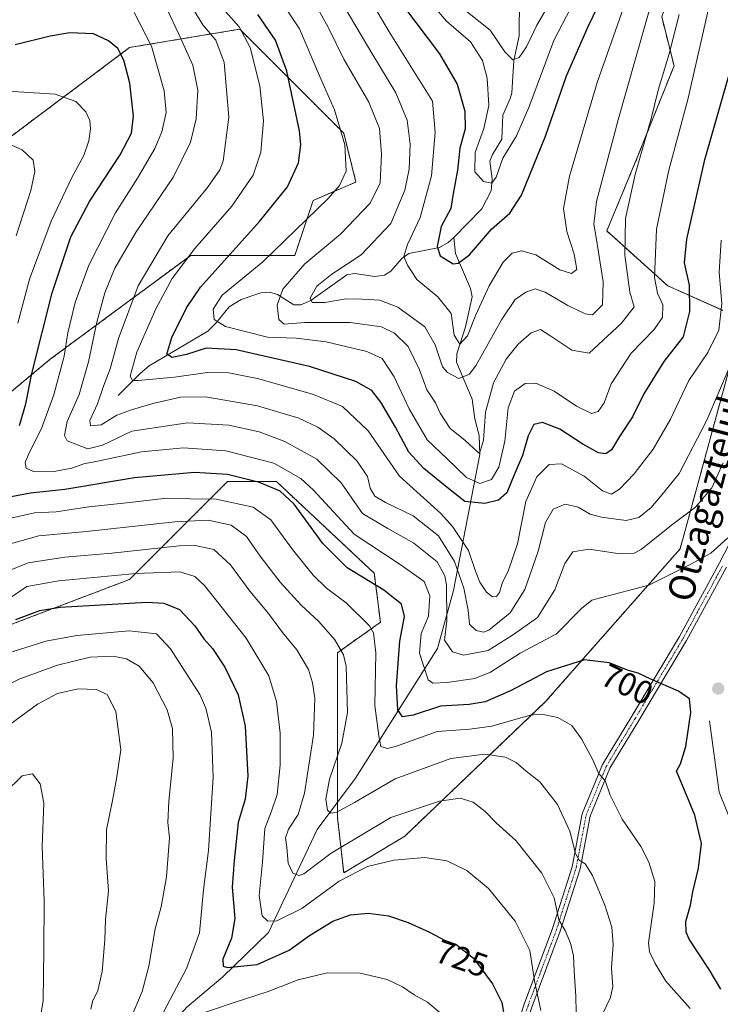
# Model space of a CAD drawing. Units: metres. Extents: x 623499 to 626926, y 4785077 to 4787453.
# Drawn here: x 625457 to 625670, y 4786846 to 4787145 of the extents above; entities that cross this region are included whole.
import ezdxf
from ezdxf.enums import TextEntityAlignment as Align

# ---------------------------------------------------------------- set-up
doc = ezdxf.new("R2010")
doc.units = ezdxf.units.M
doc.header["$MEASUREMENT"] = 0
doc.linetypes.add('TRAZO_Y_PUNTO', pattern=[1, 0.5, -0.25, 0, -0.25])
doc.linetypes.add('TRAZOS', pattern=[0.75, 0.5, -0.25])
for name, color, linetype, lineweight in [('Arbolado forestal', 92, 'TRAZOS', 0), ('Arbolado forestal CxS', 92, 'Continuous', 0), ('Camino', 19, 'Continuous', 0), ('Camino Cxs', 19, 'Continuous', 0), ('Camino eje', 39, 'TRAZO_Y_PUNTO', 13), ('Carátula', 7, 'Continuous', 5), ('Corriente natural lineal', 142, 'Continuous', 13), ('Curva de nivel maestra', 36, 'Continuous', 30), ('Curva de nivel normal', 36, 'Continuous', 0), ('Pastizal CxS', 92, 'Continuous', 0), ('Punto de cota en terreno', 7, 'Continuous', 0), ('Rótulo de curva de nivel directora', 19, 'Continuous', 0), ('Texto cartográfico', 19, 'Continuous', 0)]:
    doc.layers.add(name, color=color, linetype=linetype, lineweight=lineweight)
doc.styles.add('Arial', font='txt', dxfattribs={"height": 0.2})

# ---------------------------------------------------------------- blocks, each defined once
blk = doc.blocks.new('*U150')
at = {"layer": 'Pastizal CxS', "color": 92, "linetype": 'Continuous', "lineweight": 0}
for points in [[(625423.54, 4787086.63, 720.47), (625490.49, 4787136.84, 698.09), (625506.22, 4787139.46, 689.62), (625523.96, 4787142.42, 679.81), (625555.57, 4787110.8, 669.99), (625559.29, 4787095.93, 668.64), (625546.28, 4787090.35, 671.57), (625540.7, 4787073.61, 667.17), (625509.09, 4787073.61, 679.36), (625488.06, 4787058.07, 685.99), (625466.31, 4787042, 698.13), (625399.37, 4786986.21, 734.25)], [(625451.44, 4786960.18, 724.39), (625490.49, 4786975.05, 721.01), (625520.24, 4787004.81, 701.72), (625535.12, 4787004.81, 698.86), (625564.87, 4786976.91, 698.74), (625566.73, 4786962.04, 703.23), (625553.71, 4786952.74, 710.44), (625553.72, 4786902.53, 710.44), (625555.58, 4786885.79, 719.1), (625574.17, 4786896.95, 717.63), (625616.94, 4786937.86, 703.91), (625657.85, 4786984.35, 693.37), (625674.59, 4787045.72, 683.79)], [(625670.87, 4787056.87, 680.68), (625654.13, 4787064.31, 671.66), (625635.54, 4787081.05, 662.17), (625644.83, 4787103.36, 664.32), (625655.99, 4787131.26, 665.84), (625652.27, 4787146.13, 661.87), (625667.15, 4787192.62, 665.24), (625682.02, 4787214.94, 671.4)]]:
    blk.add_polyline3d(points, dxfattribs=at)
blk = doc.blocks.new('*U153')
at = {"layer": 'Arbolado forestal CxS', "color": 92, "linetype": 'Continuous', "lineweight": 0}
for points in [[(625682.02, 4787214.94, 671.4), (625667.15, 4787192.62, 665.24), (625652.27, 4787146.13, 661.87), (625655.99, 4787131.26, 665.84), (625644.83, 4787103.36, 664.32), (625635.54, 4787081.05, 662.17), (625654.13, 4787064.31, 671.66), (625670.87, 4787056.87, 680.68)], [(625674.59, 4787045.72, 683.79), (625657.85, 4786984.35, 693.37), (625616.94, 4786937.86, 703.91), (625574.17, 4786896.95, 717.63), (625555.58, 4786885.79, 719.1), (625553.72, 4786902.53, 710.44), (625553.71, 4786952.74, 710.44), (625566.73, 4786962.04, 703.23), (625564.87, 4786976.91, 698.74), (625535.12, 4787004.81, 698.86), (625520.24, 4787004.81, 701.72), (625490.49, 4786975.05, 721.01), (625451.44, 4786960.18, 724.39)], [(625399.37, 4786986.21, 734.25), (625466.31, 4787042, 698.13), (625488.06, 4787058.07, 685.99), (625509.09, 4787073.61, 679.36), (625540.7, 4787073.61, 667.17), (625546.28, 4787090.35, 671.57), (625559.29, 4787095.93, 668.64), (625555.57, 4787110.8, 669.99), (625523.96, 4787142.42, 679.81), (625506.22, 4787139.46, 689.62), (625490.49, 4787136.84, 698.09), (625423.54, 4787086.63, 720.47)]]:
    blk.add_polyline3d(points, dxfattribs=at)
blk = doc.blocks.new('*U175')
at = {"layer": 'Curva de nivel normal', "color": 36, "linetype": 'Continuous', "lineweight": 0}
blk.add_polyline3d([(625502.02, 4787148.2, 690), (625505.35, 4787141.07, 690), (625509.74, 4787131.51, 690), (625511.26, 4787123.88, 690), (625510.7, 4787115.16, 690), (625509.02, 4787108, 690), (625503.83, 4787097.5, 690), (625492.46, 4787080.81, 690), (625485.98, 4787069.72, 690), (625482.93, 4787062.25, 690), (625480.53, 4787053.33, 690), (625478.03, 4787041.26, 690), (625475.12, 4787031.25, 690), (625471.51, 4787023.04, 690), (625470.66, 4787018.8, 690), (625471.45, 4787017.2, 690), (625477.78, 4787014.8, 690), (625482.22, 4787015.84, 690), (625491.16, 4787020.16, 690), (625508.11, 4787022.7, 690), (625520.6, 4787021.95, 690), (625529.83, 4787019.9, 690), (625537.66, 4787016.95, 690), (625547.37, 4787011.64, 690), (625554.77, 4787004.4, 690), (625561.26, 4786995.06, 690), (625569.02, 4786990.48, 690), (625576.93, 4786986.05, 690), (625583.96, 4786980.39, 690), (625586.33, 4786976.11, 690), (625586.86, 4786973.25, 690), (625586.88, 4786962.42, 690), (625586.24, 4786956.61, 690), (625588.61, 4786953.06, 690), (625592.03, 4786951.97, 690), (625599.5, 4786953.42, 690), (625607.22, 4786958.24, 690), (625614.47, 4786963.46, 690), (625619.76, 4786971.83, 690), (625622.78, 4786979.87, 690), (625625.22, 4786983.46, 690), (625630.22, 4786984.26, 690), (625639.56, 4786982.82, 690), (625643.85, 4786982.98, 690), (625646.05, 4786984.17, 690), (625655.2, 4786991.58, 690), (625662.54, 4786997, 690), (625667.48, 4787002.93, 690), (625670.98, 4787010.48, 690)], dxfattribs=at)
blk = doc.blocks.new('*U183')
at = {"layer": 'Curva de nivel normal', "color": 36, "linetype": 'Continuous', "lineweight": 0}
blk.add_polyline3d([(625650.17, 4787154.23, 660), (625638.97, 4787114.89, 660), (625632.44, 4787089.95, 660), (625631.66, 4787083.11, 660), (625632.3, 4787079.04, 660), (625634.43, 4787065.6, 660), (625634.21, 4787058.56, 660), (625631.2, 4787055.57, 660), (625629.01, 4787055.81, 660), (625623.71, 4787058.38, 660), (625616.79, 4787062.46, 660), (625613.78, 4787063.45, 660), (625610.9, 4787062.43, 660), (625607.74, 4787060.23, 660), (625603.54, 4787054.04, 660), (625595.86, 4787040.22, 660), (625593.84, 4787037.5, 660), (625590.57, 4787036.12, 660), (625587.11, 4787037.94, 660), (625585.64, 4787039.68, 660), (625583.33, 4787046.4, 660), (625580.2, 4787051.9, 660), (625572.04, 4787057.81, 660), (625566.57, 4787059.99, 660), (625561.23, 4787060.3, 660), (625556.28, 4787060.44, 660), (625549.86, 4787059.24, 660), (625546.03, 4787059.25, 660), (625545.37, 4787060.6, 660), (625547.35, 4787064.27, 660), (625551.93, 4787067.87, 660), (625560.9, 4787073.77, 660), (625569.85, 4787083.3, 660), (625574.12, 4787093.4, 660), (625575.43, 4787099.8, 660), (625575.82, 4787107.42, 660), (625574.84, 4787114.75, 660), (625571.37, 4787123.02, 660), (625564.09, 4787135.11, 660), (625554.1, 4787152.16, 660)], dxfattribs=at)
blk = doc.blocks.new('*U190')
at = {"layer": 'Curva de nivel normal', "color": 36, "linetype": 'Continuous', "lineweight": 0}
blk.add_polyline3d([(625624.6, 4787148.86, 645), (625619.45, 4787138.97, 645), (625611.87, 4787118.56, 645), (625608.09, 4787109.96, 645), (625603.96, 4787103.18, 645), (625601.87, 4787097.42, 645), (625600.58, 4787095.58, 645), (625598.02, 4787096.13, 645), (625595.39, 4787099.03, 645), (625595.56, 4787104.88, 645), (625598.16, 4787112.23, 645), (625599.66, 4787119.23, 645), (625599.18, 4787127.56, 645), (625597.72, 4787132.9, 645), (625594.08, 4787138.56, 645), (625586.82, 4787144.81, 645), (625578.54, 4787154.68, 645)], dxfattribs=at)
blk = doc.blocks.new('*U200')
at = {"layer": 'Curva de nivel normal', "color": 36, "linetype": 'Continuous', "lineweight": 0}
blk.add_polyline3d([(625657.59, 4787146.89, 665), (625654.54, 4787134.89, 665), (625651.2, 4787123.89, 665), (625649.16, 4787115.56, 665), (625644.21, 4787098.23, 665), (625641.28, 4787084.85, 665), (625641.01, 4787073.72, 665), (625642.56, 4787062.38, 665), (625643.86, 4787057.93, 665), (625639.98, 4787053, 665), (625630.24, 4787043.91, 665), (625624.96, 4787044.81, 665), (625618.57, 4787049.07, 665), (625615.37, 4787051.06, 665), (625612.61, 4787050.09, 665), (625608.64, 4787046.58, 665), (625604.96, 4787041.99, 665), (625601.16, 4787034.84, 665), (625598.71, 4787025.89, 665), (625598.11, 4787017.4, 665), (625596.88, 4787013.37, 665), (625595.15, 4787014.85, 665), (625592.41, 4787017.37, 665), (625587.96, 4787020.92, 665), (625584.91, 4787025.61, 665), (625583.5, 4787028.77, 665), (625580.87, 4787032.68, 665), (625578.58, 4787038.84, 665), (625575.14, 4787045.86, 665), (625571.06, 4787049.98, 665), (625567.02, 4787051.84, 665), (625557.56, 4787053.21, 665), (625543.71, 4787053.16, 665), (625537.49, 4787052.65, 665), (625535.84, 4787054.12, 665), (625535.39, 4787058.51, 665), (625537.1, 4787063.32, 665), (625543.77, 4787071, 665), (625554.57, 4787080.06, 665), (625563.57, 4787089.48, 665), (625566.62, 4787095.63, 665), (625567.1, 4787104.43, 665), (625566.45, 4787112.2, 665), (625563.16, 4787120.2, 665), (625555.6, 4787133.34, 665), (625550.82, 4787143.01, 665), (625547.02, 4787149.89, 665)], dxfattribs=at)
blk = doc.blocks.new('*U204')
at = {"layer": 'Curva de nivel normal', "color": 36, "linetype": 'Continuous', "lineweight": 0}
blk.add_polyline3d([(625561.36, 4787155.32, 655), (625569.36, 4787141.62, 655), (625582.55, 4787120.56, 655), (625583.35, 4787111.01, 655), (625582.28, 4787097.85, 655), (625578.78, 4787085.18, 655), (625574.97, 4787076.96, 655), (625573.81, 4787073.23, 655), (625574.96, 4787070.67, 655), (625577.79, 4787066.23, 655), (625584.22, 4787060.98, 655), (625588.28, 4787055.97, 655), (625589.13, 4787049.32, 655), (625590.92, 4787046.62, 655), (625593.16, 4787049.16, 655), (625595.72, 4787055.53, 655), (625599.8, 4787064.3, 655), (625604.02, 4787071.56, 655), (625606.77, 4787074.33, 655), (625609.62, 4787075.02, 655), (625613.94, 4787073.74, 655), (625621.28, 4787069.21, 655), (625624.83, 4787068.06, 655), (625626.45, 4787069.31, 655), (625625.68, 4787074.01, 655), (625623.38, 4787080.84, 655), (625622.37, 4787087.86, 655), (625624.2, 4787097.66, 655), (625632.58, 4787126.17, 655), (625640.6, 4787148.89, 655)], dxfattribs=at)
blk = doc.blocks.new('*U215')
at = {"layer": 'Curva de nivel normal', "color": 36, "linetype": 'Continuous', "lineweight": 0}
blk.add_polyline3d([(625491.9, 4787147.49, 695), (625497.18, 4787137.24, 695), (625501.03, 4787123.62, 695), (625501.61, 4787117.04, 695), (625500.31, 4787111.21, 695), (625498.13, 4787106.17, 695), (625492.9, 4787097.13, 695), (625486.23, 4787086.56, 695), (625478.04, 4787070.66, 695), (625473.88, 4787059.28, 695), (625471.71, 4787050, 695), (625470.54, 4787042.97, 695), (625467.41, 4787031.23, 695), (625463.74, 4787020.9, 695), (625459.9, 4787013.57, 695), (625458.74, 4787010.59, 695), (625459.03, 4787008.84, 695), (625461.28, 4787007.85, 695), (625468.08, 4787007.95, 695), (625472.9, 4787008.91, 695), (625476.55, 4787010.23, 695), (625481.2, 4787011.07, 695), (625494.14, 4787013.89, 695), (625506.9, 4787015.05, 695), (625519.71, 4787014.17, 695), (625534.36, 4787010.36, 695), (625542.56, 4787005.75, 695), (625546.33, 4787002.34, 695), (625558.76, 4786988.77, 695), (625573.07, 4786979.37, 695), (625580.08, 4786974.42, 695), (625581.76, 4786970.02, 695), (625581.34, 4786963.87, 695), (625579.1, 4786958.58, 695), (625578.58, 4786952.62, 695), (625581.2, 4786944.53, 695), (625582.7, 4786943.5, 695), (625587, 4786943.73, 695), (625595.43, 4786944.86, 695), (625600.23, 4786946.83, 695), (625609.23, 4786952.64, 695), (625620.22, 4786958.52, 695), (625627.89, 4786966.24, 695), (625630.99, 4786968.71, 695), (625633.6, 4786969.49, 695), (625648.3, 4786973.34, 695), (625660.91, 4786979.55, 695), (625667.14, 4786983.03, 695), (625672.31, 4786987.72, 695)], dxfattribs=at)
blk = doc.blocks.new('*U228')
at = {"layer": 'Curva de nivel normal', "color": 36, "linetype": 'Continuous', "lineweight": 0}
blk.add_polyline3d([(625670.84, 4787167.87, 670), (625660.3, 4787121.39, 670), (625654.41, 4787099.56, 670), (625650.62, 4787081.56, 670), (625650.1, 4787066.86, 670), (625650.98, 4787062.09, 670), (625652.63, 4787058.53, 670), (625652.5, 4787054.74, 670), (625649.86, 4787050.94, 670), (625643.01, 4787043.9, 670), (625636.86, 4787034.5, 670), (625634.72, 4787028.79, 670), (625632.97, 4787026.14, 670), (625630.88, 4787025.52, 670), (625626.36, 4787027.71, 670), (625619.54, 4787032.29, 670), (625613.99, 4787034.74, 670), (625610.71, 4787034.64, 670), (625607.51, 4787032.31, 670), (625605.54, 4787027.21, 670), (625604.52, 4787017.12, 670), (625602.73, 4787009.16, 670), (625600.53, 4787005.42, 670), (625596.99, 4787004.17, 670), (625592.91, 4787006.06, 670), (625586.97, 4787011.78, 670), (625580.9, 4787017.52, 670), (625575.47, 4787026.96, 670), (625570.96, 4787036.66, 670), (625567.23, 4787042.21, 670), (625562.57, 4787044.42, 670), (625550.23, 4787047.32, 670), (625541.12, 4787048.4, 670), (625532.43, 4787048.77, 670), (625519.65, 4787051.98, 670), (625516.15, 4787054.14, 670), (625515.88, 4787057.26, 670), (625518.62, 4787061.55, 670), (625531, 4787071.61, 670), (625550.87, 4787090.89, 670), (625554.29, 4787094.83, 670), (625556.28, 4787099.23, 670), (625555.95, 4787107.22, 670), (625552.8, 4787117.85, 670), (625548.2, 4787128.19, 670), (625542.14, 4787142.49, 670), (625537.04, 4787150.11, 670)], dxfattribs=at)
blk = doc.blocks.new('*U233')
at = {"layer": 'Curva de nivel normal', "color": 36, "linetype": 'Continuous', "lineweight": 0}
blk.add_polyline3d([(625517.23, 4787150.53, 680), (625523.75, 4787143.1, 680), (625527.16, 4787136.88, 680), (625530.1, 4787125.23, 680), (625531.2, 4787114.5, 680), (625530.39, 4787104.97, 680), (625528.09, 4787098.01, 680), (625521.55, 4787088.62, 680), (625510.28, 4787075.74, 680), (625503.42, 4787066.59, 680), (625498.42, 4787057.35, 680), (625492.68, 4787044.15, 680), (625490.6, 4787036.9, 680), (625491.34, 4787035.59, 680), (625493.1, 4787035.54, 680), (625504.13, 4787036.54, 680), (625514.12, 4787037.96, 680), (625520.63, 4787037.92, 680), (625529.76, 4787036.09, 680), (625546.36, 4787031.31, 680), (625555.25, 4787027.62, 680), (625563.02, 4787020.2, 680), (625572.55, 4787006.44, 680), (625585.08, 4786995.09, 680), (625588.64, 4786991.18, 680), (625593.52, 4786983.85, 680), (625595.6, 4786977.6, 680), (625596.91, 4786974.24, 680), (625599.02, 4786971.16, 680), (625600.8, 4786969.7, 680), (625602.03, 4786969.82, 680), (625602.94, 4786971.1, 680), (625603.82, 4786974.24, 680), (625605.54, 4786977.57, 680), (625608.41, 4786985.88, 680), (625610.95, 4786998.79, 680), (625614.3, 4787006.21, 680), (625618.06, 4787009.99, 680), (625621.82, 4787010.24, 680), (625628.63, 4787006.42, 680), (625634.27, 4787002.02, 680), (625637.02, 4787001.01, 680), (625639.38, 4787002.45, 680), (625643.87, 4787007.12, 680), (625649.66, 4787014.62, 680), (625654.95, 4787023.76, 680), (625660.47, 4787035.56, 680), (625666.29, 4787044.05, 680), (625669.59, 4787050.87, 680), (625670.54, 4787058.97, 680), (625669.7, 4787068.45, 680), (625670.34, 4787078.28, 680)], dxfattribs=at)
blk = doc.blocks.new('*U234')
at = {"layer": 'Curva de nivel normal', "color": 36, "linetype": 'Continuous', "lineweight": 0}
blk.add_polyline3d([(625507.12, 4787152.93, 685), (625512.71, 4787143.78, 685), (625516.66, 4787139.12, 685), (625519.26, 4787132.3, 685), (625520.6, 4787115.63, 685), (625518.89, 4787102.23, 685), (625517.94, 4787099.64, 685), (625514.13, 4787094.28, 685), (625502.12, 4787079.52, 685), (625493.11, 4787064.3, 685), (625487.06, 4787048.32, 685), (625484.59, 4787039.13, 685), (625482.53, 4787033.85, 685), (625480.74, 4787028.47, 685), (625478.43, 4787023.42, 685), (625478.61, 4787021.77, 685), (625481.85, 4787022.03, 685), (625486.63, 4787025.02, 685), (625491.07, 4787026.58, 685), (625497.52, 4787028.55, 685), (625505.98, 4787030.44, 685), (625513.55, 4787030.55, 685), (625529.32, 4787027.86, 685), (625541.92, 4787024.14, 685), (625547.71, 4787021.34, 685), (625552.72, 4787017.85, 685), (625559.69, 4787011.03, 685), (625562.77, 4787006.34, 685), (625563.63, 4787002.84, 685), (625565, 4787000.39, 685), (625568.26, 4786998.4, 685), (625576.68, 4786994.4, 685), (625584.38, 4786988.28, 685), (625589.3, 4786980.48, 685), (625592.12, 4786972.34, 685), (625593.38, 4786965.71, 685), (625593.8, 4786961.47, 685), (625595.86, 4786959.48, 685), (625598.08, 4786959.03, 685), (625599.7, 4786959.58, 685), (625606.16, 4786964.84, 685), (625610.64, 4786971.98, 685), (625614.69, 4786983.68, 685), (625616.94, 4786992.37, 685), (625619.22, 4786996.38, 685), (625622.89, 4786997.92, 685), (625626.89, 4786996.97, 685), (625630.47, 4786994.93, 685), (625633.93, 4786993.96, 685), (625641.48, 4786993.01, 685), (625645.27, 4786993.83, 685), (625649.08, 4786996.91, 685), (625652.94, 4787001.46, 685), (625657.57, 4787007.27, 685), (625665.96, 4787023.48, 685), (625676.65, 4787048.46, 685)], dxfattribs=at)
blk = doc.blocks.new('*U251')
at = {"layer": 'Curva de nivel maestra', "color": 36, "linetype": 'Continuous', "lineweight": 30}
blk.add_polyline3d([(625573.7, 4787149.43, 650), (625584.72, 4787134.95, 650), (625590.04, 4787125.72, 650), (625592.36, 4787117.47, 650), (625592.48, 4787112.15, 650), (625590.88, 4787106.2, 650), (625590.15, 4787099.58, 650), (625588.74, 4787091.83, 650), (625588.09, 4787087.86, 650), (625585.22, 4787082.35, 650), (625583.94, 4787076.3, 650), (625584.9, 4787073.46, 650), (625588.85, 4787071.06, 650), (625590.36, 4787071.2, 650), (625593.78, 4787073.8, 650), (625600.49, 4787081.61, 650), (625606.1, 4787086.42, 650), (625609.61, 4787091.94, 650), (625616.95, 4787109.89, 650), (625623.28, 4787128.23, 650), (625629.9, 4787143.23, 650), (625634.52, 4787152.99, 650)], dxfattribs=at)
blk = doc.blocks.new('*U259')
at = {"layer": 'Curva de nivel maestra', "color": 36, "linetype": 'Continuous', "lineweight": 30}
blk.add_polyline3d([(625672.49, 4787127.85, 675), (625665.17, 4787102.31, 675), (625659.8, 4787078.56, 675), (625659.09, 4787071.34, 675), (625660.6, 4787064.52, 675), (625660.7, 4787056.56, 675), (625658.73, 4787048.83, 675), (625652.87, 4787041.29, 675), (625646.79, 4787031.49, 675), (625643.33, 4787024.48, 675), (625639.37, 4787018.48, 675), (625636.97, 4787014.5, 675), (625635.3, 4787013.21, 675), (625632.99, 4787013.51, 675), (625628.31, 4787016.14, 675), (625621.32, 4787020.7, 675), (625616.01, 4787022.76, 675), (625613.34, 4787022.12, 675), (625611.66, 4787018.75, 675), (625609.88, 4787012.76, 675), (625607.42, 4787006.84, 675), (625605.2, 4787001.38, 675), (625602.62, 4786999.12, 675), (625598.44, 4786998.18, 675), (625592.4, 4786998.79, 675), (625586.52, 4787003.4, 675), (625579.94, 4787008.74, 675), (625575.39, 4787013.73, 675), (625571.36, 4787021.36, 675), (625566.89, 4787028.97, 675), (625564.12, 4787032.52, 675), (625559.3, 4787035.28, 675), (625545.19, 4787039.82, 675), (625522.91, 4787044.91, 675), (625513.76, 4787045.34, 675), (625507.8, 4787043.41, 675), (625503.42, 4787042.57, 675), (625501.84, 4787043.56, 675), (625503.34, 4787048.65, 675), (625507.8, 4787057.7, 675), (625512.03, 4787063.89, 675), (625529.93, 4787083.88, 675), (625538.46, 4787094.41, 675), (625541.87, 4787101.8, 675), (625542.58, 4787107.2, 675), (625542.16, 4787111.46, 675), (625538.26, 4787129.61, 675), (625534.79, 4787139.08, 675), (625529.51, 4787146.92, 675)], dxfattribs=at)
blk = doc.blocks.new('*U272')
at = {"layer": 'Curva de nivel maestra', "color": 36, "linetype": 'Continuous', "lineweight": 30}
for points in [[(625670.22, 4786850.43, 700), (625666.66, 4786856.34, 700), (625660.63, 4786865.59, 700), (625659.65, 4786867.77, 700), (625659.55, 4786870.96, 700), (625661, 4786875.97, 700), (625661.7, 4786879.96, 700), (625663.46, 4786887.16, 700), (625664.3, 4786894.7, 700), (625662.32, 4786903.34, 700), (625658.21, 4786913.33, 700), (625656.75, 4786916.68, 700), (625657.99, 4786918.9, 700), (625659.59, 4786924.24, 700), (625661.06, 4786934.61, 700), (625660.66, 4786938.72, 700), (625657.32, 4786941.04, 700), (625648.99, 4786944.67, 700), (625645.12, 4786946.53, 700), (625642.14, 4786947.38, 700), (625636.28, 4786949.68, 700), (625628.8, 4786950.62, 700), (625617.2, 4786946.98, 700), (625606.25, 4786941.17, 700), (625598.54, 4786937.78, 700), (625593.69, 4786936.96, 700), (625585, 4786936.48, 700), (625576.68, 4786933.79, 700), (625573.4, 4786933.22, 700), (625572.07, 4786935.36, 700), (625571.6, 4786942.76, 700), (625572.59, 4786956.26, 700), (625574.09, 4786963.76, 700), (625573.13, 4786967.47, 700), (625567.73, 4786971.81, 700), (625556.58, 4786978.57, 700), (625549.25, 4786985.97, 700), (625540.49, 4786997.9, 700), (625536.23, 4787001.93, 700), (625530.01, 4787004.53, 700), (625520.29, 4787006.96, 700), (625510.2, 4787007.56, 700), (625491.92, 4787005.99, 700), (625470.82, 4787002.36, 700), (625460.38, 4787001.27, 700), (625452.38, 4786999.76, 700)], [(625456.98, 4787021.82, 700), (625458.97, 4787028.47, 700), (625460.72, 4787037.68, 700), (625466.89, 4787062.21, 700), (625472.66, 4787079.23, 700), (625478.33, 4787090.02, 700), (625487.63, 4787104.24, 700), (625491.08, 4787110.81, 700), (625491.63, 4787115.91, 700), (625490.53, 4787126.01, 700), (625488.77, 4787133.02, 700), (625486.9, 4787136.56, 700), (625484.07, 4787138.83, 700), (625479.46, 4787140.95, 700), (625472.26, 4787141.26, 700), (625466.32, 4787140.31, 700), (625455.7, 4787137.69, 700)]]:
    blk.add_polyline3d(points, dxfattribs=at)
blk = doc.blocks.new('5PATER')
at = {"layer": 'Carátula', "linetype": 'Continuous', "lineweight": 5}
h = blk.add_hatch(color=250, dxfattribs=at)
edge = h.paths.add_edge_path()
edge.add_ellipse((0, 0.01), major_axis=(-1.33, -1.34), ratio=0.999422, start_angle=0, end_angle=360)

msp = doc.modelspace()

# ---------------------------------------------------------------- linework, layer by layer
at = {"layer": 'Arbolado forestal', "color": 92, "linetype": 'TRAZOS', "lineweight": 0}
for points in [[(625682.02, 4787214.94, 671.4), (625667.15, 4787192.62, 665.24), (625652.27, 4787146.13, 661.87), (625655.99, 4787131.26, 665.84), (625644.83, 4787103.36, 664.32), (625635.54, 4787081.05, 662.17), (625654.13, 4787064.31, 671.66), (625670.87, 4787056.87, 680.68)], [(625399.37, 4786986.21, 734.25), (625466.31, 4787042, 698.13), (625488.06, 4787058.07, 685.99), (625509.08, 4787073.61, 679.36), (625540.7, 4787073.61, 667.17), (625546.28, 4787090.35, 671.57), (625559.29, 4787095.93, 668.64), (625555.57, 4787110.8, 669.99), (625523.96, 4787142.42, 679.81), (625506.22, 4787139.46, 689.62), (625490.49, 4787136.84, 698.09), (625423.54, 4787086.63, 720.47)], [(625674.59, 4787045.72, 683.79), (625657.85, 4786984.35, 693.37), (625616.94, 4786937.86, 703.91), (625574.17, 4786896.95, 717.63), (625555.57, 4786885.79, 719.1), (625553.71, 4786902.53, 710.44), (625553.71, 4786907.22, 708.94), (625553.71, 4786952.74, 710.44), (625566.73, 4786962.04, 703.23), (625564.87, 4786976.91, 698.74), (625535.12, 4787004.81, 698.85), (625520.24, 4787004.81, 701.72), (625490.49, 4786975.05, 721.01), (625451.44, 4786960.18, 724.39)]]:
    msp.add_polyline3d(points, dxfattribs=at)
at = {"layer": 'Camino', "color": 19, "linetype": 'Continuous', "lineweight": 0}
for points in [[(625533.56, 4786691.92, 751.19), (625550.91, 4786709.36, 748.46), (625574.21, 4786730.21, 744.66), (625590.58, 4786748.26, 741.56), (625600.53, 4786766.24, 738.23), (625603.1, 4786779.55, 735.4), (625600.39, 4786790.3, 732.73), (625599.38, 4786804.28, 729.89), (625603.33, 4786824.04, 725.85), (625610.43, 4786845.79, 721.77), (625619.06, 4786868.84, 716.14), (625625.01, 4786887.62, 710.96), (625628.09, 4786903.74, 707.67), (625634.25, 4786918.72, 704.44), (625643.12, 4786933.4, 701.74), (625657.66, 4786957.71, 698), (625669.72, 4786979.89, 695.75), (625677.55, 4786995.03, 695.08)], [(625671.93, 4786978.72, 696.15), (625659.83, 4786956.47, 698.26), (625645.26, 4786932.11, 701.67), (625636.49, 4786917.59, 704.22), (625630.5, 4786903.03, 707.17), (625627.44, 4786887, 710.24), (625621.42, 4786868.02, 715.23), (625612.79, 4786844.96, 720.77), (625605.76, 4786823.41, 725.02), (625601.89, 4786804.12, 728.88), (625602.86, 4786790.7, 732), (625605.66, 4786779.63, 735.21), (625602.91, 4786765.38, 737.94), (625592.63, 4786746.79, 741.32), (625575.97, 4786728.43, 744.39), (625552.64, 4786707.55, 748.16), (625535, 4786689.85, 750.99)]]:
    msp.add_polyline3d(points, dxfattribs=at)
at = {"layer": 'Camino Cxs', "color": 19, "linetype": 'Continuous', "lineweight": 0}
for points in [[(625610.43, 4786845.79, 721.77), (625619.06, 4786868.84, 716.14), (625625.01, 4786887.62, 710.96), (625628.09, 4786903.74, 707.67), (625634.25, 4786918.72, 704.44), (625643.12, 4786933.4, 701.74), (625657.66, 4786957.71, 698), (625669.72, 4786979.89, 695.75), (625677.55, 4786995.03, 695.08)], [(625671.93, 4786978.72, 696.15), (625659.83, 4786956.47, 698.26), (625645.26, 4786932.11, 701.67), (625636.49, 4786917.59, 704.22), (625630.5, 4786903.03, 707.17), (625627.44, 4786887, 710.24), (625621.42, 4786868.02, 715.23), (625612.79, 4786844.96, 720.77)]]:
    msp.add_polyline3d(points, dxfattribs=at)
at = {"layer": 'Camino eje', "color": 39, "linetype": 'TRAZO_Y_PUNTO', "lineweight": 13}
msp.add_polyline3d([(625532.75, 4786689.35, 750.98), (625534.3, 4786690.9, 751.08), (625551.78, 4786708.46, 748.28), (625575.09, 4786729.32, 744.51), (625583.28, 4786738.35, 743.08), (625591.61, 4786747.53, 741.42), (625596.58, 4786756.52, 740.04), (625601.72, 4786765.81, 738.04), (625604.38, 4786779.59, 735.3), (625602.98, 4786785.13, 733.81), (625601.63, 4786790.5, 732.19), (625600.64, 4786804.2, 729.36), (625602.61, 4786814.08, 726.8), (625604.55, 4786823.73, 725.42), (625608.1, 4786834.6, 723.02), (625611.61, 4786845.38, 721.2), (625620.24, 4786868.43, 715.67), (625623.22, 4786877.82, 712.99), (625626.23, 4786887.31, 710.49), (625629.3, 4786903.39, 707.41), (625635.37, 4786918.16, 704.33), (625644.19, 4786932.76, 701.71), (625658.75, 4786957.09, 698.13), (625670.83, 4786979.31, 695.96)], dxfattribs=at)
at = {"layer": 'Corriente natural lineal', "color": 142, "linetype": 'Continuous', "lineweight": 13}
for points in [[(625589, 4787079, 648.35), (625597.6, 4787087.73, 647.8), (625600.39, 4787093.27, 645.57), (625600.69, 4787096.94, 644.82), (625600.01, 4787102.24, 644.22), (625600.78, 4787104.25, 644.17), (625603.68, 4787109, 644.09), (625603.91, 4787116.24, 643.43), (625606.21, 4787121.29, 642.22), (625606.66, 4787123.1, 641.89), (625607.31, 4787132.87, 639.97), (625608.9, 4787140.39, 638.19), (625609.04, 4787152, 629.81)], [(625449.04, 4786794.91, 745.43), (625458.12, 4786807.84, 742.02), (625468.62, 4786816.12, 739.18), (625480.39, 4786819.89, 736.07), (625492.39, 4786826.31, 732.28), (625500.21, 4786836.29, 731.11), (625507.92, 4786844.94, 728.5), (625518.84, 4786854.11, 725.67), (625532.74, 4786867.59, 720.6), (625547.55, 4786898.95, 711.18), (625559.2, 4786914.57, 708.87), (625584.08, 4786954.05, 691.38), (625588.96, 4786971.72, 688.27), (625597, 4787013, 665.03), (625596.73, 4787018.82, 663.92), (625595.48, 4787023.87, 663.05), (625594.58, 4787029.85, 663.06), (625589.85, 4787041.17, 657.4), (625589.98, 4787043.64, 656.04), (625592.57, 4787051.84, 654.03), (625594.58, 4787061, 652.81), (625594.12, 4787063.58, 652), (625589.54, 4787074.17, 649.08), (625589, 4787079, 648.35)], [(625487, 4787031, 682.07), (625493.64, 4787037.66, 679.16), (625496.47, 4787040.01, 678.34), (625514.23, 4787050.59, 672.34), (625516.83, 4787053.12, 670.22), (625520.71, 4787057.94, 668.49), (625524.43, 4787060.21, 668.67), (625530.39, 4787062.17, 667.12), (625532.97, 4787062.46, 666.26), (625535.47, 4787061.75, 665.39), (625540.38, 4787058.61, 662.68), (625542.49, 4787058.6, 662), (625545.55, 4787059.91, 661), (625556.48, 4787067.65, 658.9), (625558.89, 4787068.06, 658.68), (625564.99, 4787067.2, 657.06), (625567.97, 4787067.64, 656.23), (625569.85, 4787068.77, 655.85), (625573.23, 4787072.7, 655.41), (625575.33, 4787074.19, 655.1), (625584.74, 4787076.05, 649.79), (625587.32, 4787077.48, 648.45), (625589, 4787079, 648.35)], [(625666.78, 4786932, 699.24), (625669.67, 4786910.3, 697.45), (625679.08, 4786887.24, 694.18)]]:
    msp.add_polyline3d(points, dxfattribs=at)
at = {"layer": 'Curva de nivel maestra', "color": 36, "linetype": 'Continuous', "lineweight": 30}
msp.add_polyline3d([(625455.92, 4786962.82, 725), (625463.16, 4786965.61, 725), (625469.36, 4786966.61, 725), (625495.67, 4786968.1, 725), (625500.9, 4786967.82, 725), (625505.65, 4786965.94, 725), (625510.32, 4786960.92, 725), (625513.05, 4786956.98, 725), (625515.64, 4786954, 725), (625519.45, 4786948.37, 725), (625523.46, 4786939.98, 725), (625525.61, 4786930.38, 725), (625526.47, 4786915.16, 725), (625525.62, 4786908.22, 725), (625523.51, 4786901.15, 725), (625522.28, 4786889.54, 725), (625521.61, 4786881.48, 725), (625522.51, 4786871.9, 725), (625521.47, 4786865.9, 725), (625518.85, 4786859.57, 725), (625518.93, 4786857.39, 725), (625520.25, 4786856.98, 725), (625529.31, 4786857.87, 725), (625538.96, 4786862.31, 725), (625545.15, 4786866.74, 725), (625552.27, 4786871.04, 725), (625557.65, 4786873.03, 725), (625563.07, 4786873.52, 725), (625569.16, 4786872.74, 725), (625575.16, 4786870.7, 725), (625581.68, 4786867.75, 725), (625586.46, 4786865.19, 725), (625589.69, 4786864.07, 725), (625595.03, 4786859.82, 725), (625600.78, 4786852.01, 725), (625603.62, 4786846.34, 725), (625604.85, 4786839.13, 725)], dxfattribs=at)
at = {"layer": 'Curva de nivel normal', "color": 36, "linetype": 'Continuous', "lineweight": 0}
for points in [[(625617.38, 4787149, 640), (625614.24, 4787143.66, 640), (625611.15, 4787137.02, 640), (625608.92, 4787133.8, 640), (625606.98, 4787133.14, 640), (625604.56, 4787135.57, 640), (625600.05, 4787142.12, 640), (625592.68, 4787148.02, 640)], [(625456.46, 4787053.03, 705), (625460.06, 4787066.34, 705), (625466.68, 4787084.03, 705), (625472.89, 4787097.27, 705), (625476.52, 4787103.95, 705), (625478.05, 4787108.47, 705), (625478.62, 4787112.15, 705), (625478.34, 4787114.64, 705), (625477.17, 4787117.29, 705), (625474.13, 4787120.38, 705), (625467.85, 4787122.66, 705), (625453.59, 4787123.51, 705)], [(625456.01, 4787079.56, 710), (625460.45, 4787093.38, 710), (625461.63, 4787099.16, 710), (625461.14, 4787102.53, 710), (625457.84, 4787105.68, 710), (625449.92, 4787109.12, 710)], [(625660.86, 4786844.53, 705), (625653.52, 4786852.86, 705), (625650.27, 4786858.26, 705), (625648.56, 4786861.72, 705), (625648.21, 4786864.52, 705), (625649.95, 4786876.57, 705), (625650.12, 4786883.12, 705), (625648.34, 4786889.08, 705), (625645.88, 4786893.78, 705), (625640.22, 4786902.12, 705), (625636.6, 4786909.42, 705), (625635.09, 4786913.92, 705), (625633.13, 4786915.93, 705), (625631.31, 4786920.13, 705), (625627.89, 4786926.57, 705), (625624.92, 4786930.6, 705), (625620.71, 4786933.06, 705), (625615.71, 4786934.03, 705), (625612.3, 4786933.8, 705), (625600.64, 4786930.43, 705), (625593.9, 4786929.46, 705), (625583.94, 4786928.74, 705), (625571.29, 4786924.22, 705), (625568.86, 4786923.63, 705), (625566.86, 4786924.24, 705), (625566.26, 4786927.48, 705), (625565.03, 4786936.7, 705), (625565.34, 4786952.76, 705), (625564.67, 4786958.81, 705), (625563.43, 4786960.95, 705), (625556.28, 4786967.88, 705), (625550.33, 4786972.38, 705), (625546.25, 4786976.34, 705), (625540, 4786984.15, 705), (625533.45, 4786993.12, 705), (625528.03, 4786997.04, 705), (625516.78, 4786999.45, 705), (625500.74, 4786999.66, 705), (625491.46, 4786998.55, 705), (625478.09, 4786997.08, 705), (625468.14, 4786995.57, 705), (625461.57, 4786995.27, 705), (625454.38, 4786993.71, 705)], [(625634.43, 4786843.24, 710), (625636.7, 4786847.9, 710), (625637.4, 4786851.2, 710), (625637.02, 4786856.77, 710), (625637.5, 4786863.94, 710), (625637.09, 4786869.29, 710), (625634.98, 4786876, 710), (625631.25, 4786884.93, 710), (625629, 4786888.51, 710), (625627.12, 4786889.61, 710), (625626, 4786891.7, 710), (625624.3, 4786898.44, 710), (625620.58, 4786906.57, 710), (625615.24, 4786913.5, 710), (625611.08, 4786916.73, 710), (625608.04, 4786919.38, 710), (625604.77, 4786921.02, 710), (625598.51, 4786921.84, 710), (625588.14, 4786920.58, 710), (625571.25, 4786914.43, 710), (625558.85, 4786907.17, 710), (625553.45, 4786904.2, 710), (625551.7, 4786903.98, 710), (625550.69, 4786904.83, 710), (625550.14, 4786908.17, 710), (625551.23, 4786914.24, 710), (625554.96, 4786925.24, 710), (625556.75, 4786934.59, 710), (625556.34, 4786948.66, 710), (625555.48, 4786952.09, 710), (625552.86, 4786956.68, 710), (625547.98, 4786962.29, 710), (625542.64, 4786967.24, 710), (625536.26, 4786974.16, 710), (625530.18, 4786982.13, 710), (625526, 4786988.11, 710), (625521.38, 4786991.53, 710), (625514.4, 4786993.06, 710), (625504.19, 4786992.57, 710), (625477.36, 4786989.57, 710), (625462.87, 4786988.35, 710), (625452.77, 4786985.47, 710)], [(625626.34, 4786838.57, 715), (625626.19, 4786848.24, 715), (625625.6, 4786855.9, 715), (625625.39, 4786860.53, 715), (625624.53, 4786864.43, 715), (625622.92, 4786868.26, 715), (625620.98, 4786871.47, 715), (625619.6, 4786878.21, 715), (625615.81, 4786885.67, 715), (625607.92, 4786895.6, 715), (625601.93, 4786900.96, 715), (625598.54, 4786904.48, 715), (625594.91, 4786907.25, 715), (625590.98, 4786908.48, 715), (625584.69, 4786907.64, 715), (625569.88, 4786902.66, 715), (625551.71, 4786891.8, 715), (625543.42, 4786885.48, 715), (625542.04, 4786885.02, 715), (625540.11, 4786885.72, 715), (625538.68, 4786888.68, 715), (625538.27, 4786893.48, 715), (625537.9, 4786896.48, 715), (625538.82, 4786899.12, 715), (625541.73, 4786903.51, 715), (625543.69, 4786910.02, 715), (625546.36, 4786927.63, 715), (625546.76, 4786938.91, 715), (625546.12, 4786943.59, 715), (625544.83, 4786947.62, 715), (625541.37, 4786953.64, 715), (625536.95, 4786958.88, 715), (625532.72, 4786964.71, 715), (625527.08, 4786971.42, 715), (625521.17, 4786979.51, 715), (625516.09, 4786984.1, 715), (625510.38, 4786985.32, 715), (625505.59, 4786985.26, 715), (625485.1, 4786983.01, 715), (625470.81, 4786981.77, 715), (625459.59, 4786980.11, 715), (625453.16, 4786977.48, 715)], [(625454.48, 4786969.69, 720), (625459.21, 4786972.85, 720), (625469.01, 4786974.64, 720), (625492.33, 4786976.8, 720), (625505.72, 4786977.34, 720), (625510.3, 4786975.89, 720), (625513.2, 4786973.2, 720), (625525.89, 4786957.18, 720), (625532.8, 4786945.74, 720), (625535.17, 4786937.93, 720), (625536.27, 4786928.3, 720), (625536.24, 4786918.5, 720), (625535.36, 4786909.57, 720), (625533.66, 4786904.57, 720), (625531.61, 4786899.24, 720), (625530.9, 4786888.99, 720), (625529.91, 4786878.86, 720), (625530.79, 4786872.71, 720), (625532.47, 4786871.09, 720), (625535.26, 4786871.14, 720), (625542.86, 4786874.96, 720), (625554.23, 4786883.3, 720), (625562.78, 4786887.7, 720), (625570.76, 4786889.66, 720), (625580.21, 4786890.43, 720), (625586.96, 4786889.49, 720), (625593.03, 4786886.52, 720), (625599.57, 4786880.98, 720), (625607.74, 4786871.05, 720), (625612.12, 4786862.21, 720), (625613.6, 4786852.9, 720), (625615.47, 4786843.9, 720)], [(625443.41, 4786949.44, 730), (625465.04, 4786956.3, 730), (625474.39, 4786957.99, 730), (625490.39, 4786959.41, 730), (625498.62, 4786958.52, 730), (625502.87, 4786953.91, 730), (625511.79, 4786940.01, 730), (625513.67, 4786935.86, 730), (625515.33, 4786928.57, 730), (625515.86, 4786914.91, 730), (625514.49, 4786892.57, 730), (625512.92, 4786880.57, 730), (625511.74, 4786867.51, 730), (625507.79, 4786856.66, 730), (625500.79, 4786843.4, 730)], [(625490.18, 4786839.88, 735), (625494.25, 4786849.69, 735), (625496.29, 4786857.39, 735), (625498.23, 4786868.78, 735), (625500.04, 4786875.4, 735), (625501.72, 4786884.54, 735), (625502.56, 4786896.4, 735), (625502.1, 4786901.1, 735), (625502.4, 4786907.57, 735), (625503.74, 4786920.64, 735), (625503.5, 4786929.74, 735), (625501.9, 4786935.36, 735), (625497.66, 4786943.6, 735), (625493.41, 4786948.65, 735), (625489.52, 4786950.85, 735), (625485.49, 4786951.71, 735), (625478.44, 4786951.43, 735), (625468.57, 4786948.98, 735), (625457.11, 4786944.8, 735), (625445.72, 4786939.14, 735)], [(625454.05, 4786930.91, 740), (625462.48, 4786937.1, 740), (625468.57, 4786940.33, 740), (625474.82, 4786941.8, 740), (625480.35, 4786941.53, 740), (625483.62, 4786940.08, 740), (625486.32, 4786934.84, 740), (625487.78, 4786923.19, 740), (625486.46, 4786914.35, 740), (625485.25, 4786907.78, 740), (625483.48, 4786898.9, 740), (625483.35, 4786890.18, 740), (625484.03, 4786880.34, 740), (625483.17, 4786871.55, 740), (625482.94, 4786865.4, 740), (625482.18, 4786855.79, 740), (625480.79, 4786849.96, 740), (625479.16, 4786846.7, 740), (625478.72, 4786844.36, 740)], [(625452.6, 4786910.22, 745), (625457.84, 4786915.27, 745), (625460.95, 4786915.88, 745), (625463.24, 4786912.9, 745), (625464.4, 4786906.98, 745), (625463.89, 4786893.91, 745), (625464.54, 4786877.26, 745), (625464.4, 4786862.24, 745), (625464.18, 4786846.94, 745), (625463.42, 4786842.03, 745), (625460.04, 4786831.07, 745), (625452.2, 4786811.03, 745)], [(625510.57, 4786842.37, 730), (625521.93, 4786846.29, 730), (625532.59, 4786849.7, 730), (625541.74, 4786853.24, 730), (625550.56, 4786855.4, 730), (625560.56, 4786855.26, 730), (625568.82, 4786853.33, 730), (625573.45, 4786851.12, 730), (625577.02, 4786848.69, 730), (625581.08, 4786846.41, 730), (625585.57, 4786842.57, 730)]]:
    msp.add_polyline3d(points, dxfattribs=at)
at = {"layer": 'Pastizal CxS', "color": 92, "linetype": 'Continuous', "lineweight": 0}
for points in [[(625682.02, 4787214.94, 671.4), (625667.15, 4787192.62, 665.24), (625652.27, 4787146.13, 661.87), (625655.99, 4787131.26, 665.84), (625644.83, 4787103.36, 664.32), (625635.54, 4787081.05, 662.17), (625654.13, 4787064.31, 671.66), (625670.87, 4787056.87, 680.68)], [(625399.37, 4786986.21, 734.25), (625466.31, 4787042, 698.13), (625488.06, 4787058.07, 685.99), (625509.08, 4787073.61, 679.36), (625540.7, 4787073.61, 667.17), (625546.28, 4787090.35, 671.57), (625559.29, 4787095.93, 668.64), (625555.57, 4787110.8, 669.99), (625523.96, 4787142.42, 679.81), (625506.22, 4787139.46, 689.62), (625490.49, 4787136.84, 698.09), (625423.54, 4787086.63, 720.47)], [(625674.59, 4787045.72, 683.79), (625657.85, 4786984.35, 693.37), (625616.94, 4786937.86, 703.91), (625574.17, 4786896.95, 717.63), (625555.57, 4786885.79, 719.1), (625553.71, 4786902.53, 710.44), (625553.71, 4786907.22, 708.94), (625553.71, 4786952.74, 710.44), (625566.73, 4786962.04, 703.23), (625564.87, 4786976.91, 698.74), (625535.12, 4787004.81, 698.85), (625520.24, 4787004.81, 701.72), (625490.49, 4786975.05, 721.01), (625451.44, 4786960.18, 724.39)]]:
    msp.add_polyline3d(points, dxfattribs=at)

# ---------------------------------------------------------------- block references
at = {"layer": 'Arbolado forestal CxS', "color": 92, "linetype": 'Continuous', "lineweight": 0}
msp.add_blockref('*U153', (0, 0), dxfattribs=at)
at = {"layer": 'Curva de nivel maestra', "color": 36, "linetype": 'Continuous', "lineweight": 30}
for name in ['*U251', '*U259', '*U272']:
    msp.add_blockref(name, (0, 0), dxfattribs=at)
at = {"layer": 'Curva de nivel normal', "color": 36, "linetype": 'Continuous', "lineweight": 0}
for name in ['*U190', '*U204', '*U183', '*U200', '*U228', '*U233', '*U234', '*U175', '*U215']:
    msp.add_blockref(name, (0, 0), dxfattribs=at)
at = {"layer": 'Pastizal CxS', "color": 92, "linetype": 'Continuous', "lineweight": 0}
msp.add_blockref('*U150', (0, 0), dxfattribs=at)
at = {"layer": 'Punto de cota en terreno', "linetype": 'Continuous', "lineweight": 0}
msp.add_blockref('5PATER', (625669.42, 4786941.82, 699.62), dxfattribs=at)

# ---------------------------------------------------------------- texts
at = {"layer": 'Rótulo de curva de nivel directora', "color": 19, "linetype": 'Continuous', "lineweight": 0, "style": 'Arial'}
for s, rotation, p in [('700', -25.6697, (625641.76, 4786943.13)), ('725', -19.1238, (625591.48, 4786859.72))]:
    msp.add_text(s, height=7, rotation=rotation, dxfattribs=at).set_placement(p, align=Align.MIDDLE_CENTER)
at = {"layer": 'Texto cartográfico', "color": 19, "linetype": 'Continuous', "lineweight": 0, "style": 'Arial'}
msp.add_text('Otzagazteluko Bidea', height=8, rotation=75.2439, dxfattribs=at).set_placement((625670.95, 4787019.52), align=Align.MIDDLE_CENTER)

doc.saveas('drawing.dxf')
